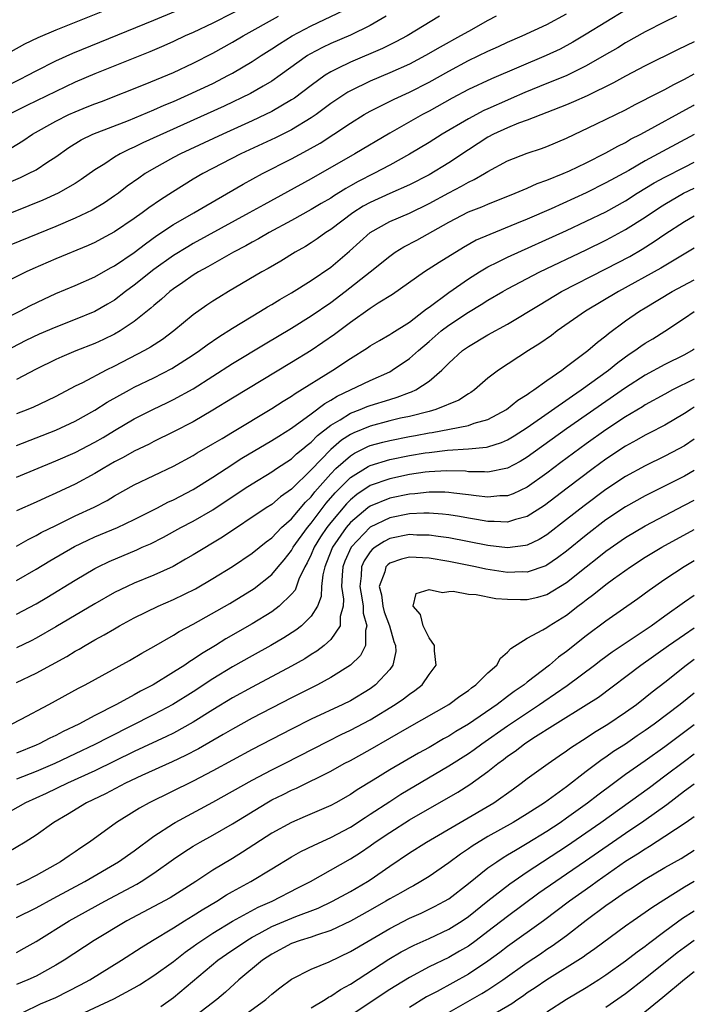
# Model space of a CAD drawing. Units: inches. Extents: x 2641205 to 2643000, y 1551019 to 1554000.
# Drawn here: x 2642931 to 2643000, y 1552459 to 1552559 of the extents above; entities that cross this region are included whole.
import ezdxf

# ---------------------------------------------------------------- set-up
doc = ezdxf.new("R2010")
doc.units = ezdxf.units.IN
doc.header["$MEASUREMENT"] = 0
doc.layers.add('LD26401551_2ft', color=55, linetype='Continuous')

msp = doc.modelspace()

# ---------------------------------------------------------------- linework, layer by layer
at = {"layer": 'LD26401551_2ft'}
for points, elevation in [([(2642955, 1552560.34), (2642951, 1552558.31), (2642949, 1552557.36), (2642948.19, 1552557), (2642947, 1552556.44), (2642946.01, 1552555.99), (2642944.6, 1552555.4), (2642939, 1552553.16), (2642937, 1552552.29), (2642935, 1552551.36), (2642932.07, 1552549.93), (2642930.23, 1552549)], 9500), ([(2642929, 1552551.43), (2642931.4, 1552552.6), (2642932.16, 1552553), (2642933, 1552553.46), (2642935, 1552554.48), (2642936.74, 1552555.26), (2642945, 1552558.61), (2642949, 1552560.28)], 9498), ([(2642940.29, 1552559.71), (2642935, 1552557.59), (2642933.19, 1552556.81), (2642931.84, 1552556.16), (2642929, 1552554.6)], 9496), ([(2642993, 1552559.63), (2642989, 1552557.18), (2642987.64, 1552556.36), (2642986.33, 1552555.67), (2642984.92, 1552555), (2642979.36, 1552552.64), (2642977, 1552551.54), (2642975.34, 1552550.66), (2642973, 1552549.35), (2642972.34, 1552549), (2642969, 1552547.13), (2642965.44, 1552545), (2642961, 1552542.47), (2642956.17, 1552539.83), (2642954.71, 1552539), (2642949, 1552535.89), (2642948.44, 1552535.56), (2642947, 1552534.68), (2642945, 1552533.25), (2642943, 1552531.65), (2642942.11, 1552531), (2642941, 1552530.14), (2642940.29, 1552529.71), (2642939, 1552528.96), (2642937, 1552528.15), (2642935, 1552527.39), (2642933.33, 1552526.67), (2642931.98, 1552526.02), (2642929, 1552524.51)], 9514), ([(2642929, 1552541.59), (2642931.41, 1552542.59), (2642932.25, 1552543), (2642933, 1552543.4), (2642934.2, 1552544.2), (2642935, 1552544.71), (2642936.34, 1552545.65), (2642937.58, 1552546.42), (2642938.77, 1552547), (2642942.41, 1552548.41), (2642945, 1552549.49), (2642946.04, 1552549.96), (2642947, 1552550.35), (2642948.49, 1552551), (2642951, 1552552.18), (2642952.59, 1552553), (2642953, 1552553.23), (2642955, 1552554.41), (2642955.91, 1552555), (2642957, 1552555.68), (2642957.79, 1552556.21), (2642959.06, 1552557), (2642961, 1552558.04), (2642964.37, 1552559.63)], 9504), ([(2642968.65, 1552559), (2642967, 1552558.07), (2642965, 1552557.1), (2642963, 1552556.24), (2642962.16, 1552555.84), (2642960.86, 1552555.14), (2642960.63, 1552555), (2642957.84, 1552553), (2642957, 1552552.42), (2642956.12, 1552551.88), (2642954.84, 1552551.16), (2642952.15, 1552549.85), (2642943.88, 1552546.12), (2642943, 1552545.68), (2642942.52, 1552545.48), (2642941.57, 1552545), (2642941, 1552544.66), (2642939.99, 1552543.99), (2642939, 1552543.37), (2642937.61, 1552542.39), (2642937, 1552542), (2642935.25, 1552541), (2642933.7, 1552540.3), (2642932.28, 1552539.72), (2642927, 1552537.62)], 9506), ([(2642979.84, 1552559), (2642979, 1552558.57), (2642977, 1552557.47), (2642976.19, 1552557), (2642974.13, 1552555.87), (2642972.64, 1552555), (2642971, 1552554.15), (2642969, 1552553.25), (2642967, 1552552.4), (2642965, 1552551.42), (2642964.73, 1552551.27), (2642963, 1552550.12), (2642961.5, 1552549), (2642961, 1552548.66), (2642959, 1552547.46), (2642957.36, 1552546.64), (2642953.86, 1552545), (2642949.99, 1552543), (2642949, 1552542.42), (2642946.89, 1552541.11), (2642945.67, 1552540.33), (2642944.48, 1552539.52), (2642943.8, 1552539), (2642943, 1552538.44), (2642941, 1552537.09), (2642939.65, 1552536.35), (2642939, 1552536.01), (2642938.3, 1552535.7), (2642935, 1552534.33), (2642932.68, 1552533.32), (2642932, 1552533), (2642927.32, 1552530.68)], 9510), ([(2642974.06, 1552559), (2642970.78, 1552557), (2642969.61, 1552556.39), (2642968.26, 1552555.74), (2642965, 1552554.35), (2642963.68, 1552553.68), (2642963, 1552553.36), (2642962.43, 1552553), (2642961, 1552551.97), (2642959.31, 1552550.69), (2642959, 1552550.49), (2642957, 1552549.33), (2642956.35, 1552549), (2642955, 1552548.36), (2642952.02, 1552547), (2642947.71, 1552545), (2642947, 1552544.63), (2642945, 1552543.52), (2642944.12, 1552543), (2642943.45, 1552542.55), (2642942.29, 1552541.71), (2642941.38, 1552541), (2642941, 1552540.73), (2642939.96, 1552540.04), (2642938.72, 1552539.28), (2642937, 1552538.46), (2642935, 1552537.62), (2642928.56, 1552535)], 9508), ([(2642929, 1552527.84), (2642931.34, 1552529), (2642932.43, 1552529.57), (2642933.78, 1552530.22), (2642935, 1552530.79), (2642937, 1552531.62), (2642939, 1552532.5), (2642940.59, 1552533.41), (2642941, 1552533.62), (2642943, 1552534.98), (2642944.13, 1552535.87), (2642945.3, 1552536.7), (2642947, 1552537.81), (2642949.05, 1552539), (2642950.27, 1552539.73), (2642954.08, 1552541.92), (2642956.04, 1552543), (2642959, 1552544.51), (2642960.63, 1552545.37), (2642961.91, 1552546.09), (2642963.31, 1552547), (2642965, 1552548.13), (2642966.41, 1552549), (2642967, 1552549.34), (2642969.44, 1552550.56), (2642971, 1552551.28), (2642973, 1552552.3), (2642975, 1552553.43), (2642977, 1552554.5), (2642979, 1552555.46), (2642980.07, 1552555.93), (2642981, 1552556.36), (2642982.48, 1552557), (2642985, 1552558.16), (2642987, 1552559.24)], 9512), ([(2642930.42, 1552545.58), (2642931.67, 1552546.33), (2642932.65, 1552547), (2642935, 1552548.34), (2642936.34, 1552549), (2642937, 1552549.3), (2642938.22, 1552549.78), (2642939, 1552550.11), (2642939.65, 1552550.35), (2642944.1, 1552552.1), (2642947, 1552553.3), (2642949, 1552554.22), (2642951, 1552555.25), (2642953, 1552556.36), (2642954.09, 1552557), (2642957.67, 1552559)], 9502), ([(2642998.18, 1552559), (2642997, 1552558.44), (2642995, 1552557.41), (2642993, 1552556.29), (2642992.2, 1552555.8), (2642990.82, 1552555), (2642989, 1552553.96), (2642987.01, 1552552.99), (2642985.61, 1552552.39), (2642985, 1552552.16), (2642982.76, 1552551.24), (2642981.37, 1552550.63), (2642981, 1552550.48), (2642979, 1552549.6), (2642978.59, 1552549.41), (2642977, 1552548.57), (2642974.34, 1552547), (2642973, 1552546.16), (2642971, 1552544.97), (2642969, 1552543.86), (2642967.39, 1552543), (2642965.79, 1552542.21), (2642965, 1552541.75), (2642964.52, 1552541.48), (2642963.28, 1552540.72), (2642963, 1552540.52), (2642962.03, 1552539.97), (2642961, 1552539.35), (2642959, 1552538.22), (2642956.74, 1552537), (2642955.65, 1552536.35), (2642955, 1552536.02), (2642954.35, 1552535.65), (2642953.1, 1552535), (2642950.49, 1552533.51), (2642949.55, 1552533), (2642949, 1552532.66), (2642947.94, 1552531.94), (2642947, 1552531.29), (2642946.62, 1552531), (2642945.77, 1552530.23), (2642945, 1552529.59), (2642944.69, 1552529.31), (2642943, 1552527.95), (2642941.58, 1552527), (2642941, 1552526.67), (2642939.88, 1552526.12), (2642939, 1552525.72), (2642937.04, 1552524.96), (2642935.62, 1552524.38), (2642935, 1552524.1), (2642933, 1552523.12), (2642931, 1552522.07)], 9516), ([(2643000, 1552556.42), (2642998.36, 1552555.64), (2642995, 1552553.97), (2642993, 1552552.91), (2642991.78, 1552552.22), (2642989.09, 1552550.91), (2642987.7, 1552550.3), (2642987, 1552550.01), (2642983, 1552548.44), (2642982.12, 1552548.12), (2642981, 1552547.66), (2642979.57, 1552547), (2642979, 1552546.7), (2642977, 1552545.42), (2642975, 1552544.1), (2642973, 1552542.89), (2642971, 1552541.85), (2642969, 1552540.98), (2642967, 1552540.07), (2642966.31, 1552539.69), (2642965.24, 1552539), (2642963, 1552537.31), (2642962.5, 1552537), (2642961.63, 1552536.37), (2642961, 1552535.95), (2642960.42, 1552535.58), (2642959.39, 1552535), (2642957.9, 1552534.1), (2642956.64, 1552533.36), (2642955.99, 1552533), (2642952.59, 1552531), (2642951.6, 1552530.4), (2642951, 1552530.02), (2642950.39, 1552529.61), (2642949, 1552528.63), (2642947.03, 1552527), (2642945.86, 1552526.14), (2642944.65, 1552525.35), (2642944.04, 1552525), (2642941, 1552523.42), (2642940.14, 1552523), (2642937.72, 1552521.72), (2642937, 1552521.37), (2642935, 1552520.33), (2642934.11, 1552519.89), (2642932.75, 1552519.25), (2642932.15, 1552519), (2642931, 1552518.56)], 9518), ([(2642931, 1552515.34), (2642935, 1552516.9), (2642937, 1552517.82), (2642939, 1552518.94), (2642940.25, 1552519.75), (2642942.51, 1552521), (2642943, 1552521.27), (2642945, 1552522.24), (2642946.82, 1552523.18), (2642949, 1552524.57), (2642949.63, 1552525), (2642950.41, 1552525.59), (2642951.6, 1552526.4), (2642953, 1552527.28), (2642955.86, 1552529), (2642956.56, 1552529.44), (2642957, 1552529.69), (2642957.81, 1552530.19), (2642959, 1552530.88), (2642961, 1552532.12), (2642963, 1552533.5), (2642964.9, 1552535.1), (2642967.01, 1552537), (2642969, 1552538.13), (2642971, 1552538.98), (2642973, 1552539.95), (2642975, 1552541.06), (2642976.29, 1552541.71), (2642977, 1552542.13), (2642977.61, 1552542.39), (2642978.63, 1552543), (2642979, 1552543.23), (2642981, 1552544.3), (2642983, 1552545.08), (2642984.45, 1552545.55), (2642985, 1552545.75), (2642987, 1552546.61), (2642990.05, 1552548.05), (2642993, 1552549.49), (2642993.99, 1552550.02), (2642995, 1552550.53), (2642995.3, 1552550.7), (2642997, 1552551.57), (2642997.92, 1552552.08), (2642999, 1552552.61), (2643000, 1552553.14)], 9520), ([(2642931, 1552512.14), (2642935, 1552513.79), (2642937, 1552514.65), (2642939, 1552515.68), (2642939.83, 1552516.17), (2642941, 1552516.88), (2642943, 1552518.05), (2642944.96, 1552519.04), (2642946.32, 1552519.68), (2642947, 1552520.01), (2642949, 1552521.12), (2642953, 1552523.67), (2642956.32, 1552525.68), (2642959, 1552527.29), (2642961, 1552528.52), (2642963, 1552529.88), (2642964.48, 1552531), (2642967, 1552533), (2642969, 1552534.62), (2642969.56, 1552535), (2642970.45, 1552535.55), (2642971.76, 1552536.24), (2642975, 1552538.07), (2642977, 1552539.1), (2642978.38, 1552539.62), (2642979, 1552539.9), (2642981.78, 1552541), (2642983, 1552541.52), (2642984.02, 1552541.98), (2642985, 1552542.32), (2642986.65, 1552543), (2642987.28, 1552543.28), (2642989, 1552544.11), (2642991, 1552545.11), (2642992.2, 1552545.8), (2642993, 1552546.18), (2642993.51, 1552546.49), (2642994.54, 1552547), (2642999.88, 1552549.94), (2643000, 1552550.01)], 9522), ([(2643000, 1552546.98), (2642996.75, 1552545.25), (2642995, 1552544.3), (2642993.33, 1552543.33), (2642991, 1552542.05), (2642989, 1552541.06), (2642985.42, 1552539.42), (2642983, 1552538.36), (2642981.91, 1552537.91), (2642979.18, 1552536.82), (2642977.78, 1552536.22), (2642976.5, 1552535.5), (2642974.03, 1552533.97), (2642972.53, 1552533), (2642969.28, 1552530.72), (2642967.82, 1552529.82), (2642967, 1552529.29), (2642965, 1552527.86), (2642963.37, 1552526.63), (2642962.19, 1552525.81), (2642961, 1552525.01), (2642959, 1552523.78), (2642953, 1552520.15), (2642951, 1552518.93), (2642949, 1552517.76), (2642947, 1552516.72), (2642945, 1552515.75), (2642944.51, 1552515.49), (2642943, 1552514.78), (2642941.87, 1552514.13), (2642941, 1552513.68), (2642939.82, 1552513), (2642939, 1552512.5), (2642937, 1552511.41), (2642935, 1552510.48), (2642933.97, 1552510.03), (2642933, 1552509.58), (2642931, 1552508.69)], 9524), ([(2642931, 1552505.1), (2642932.21, 1552505.79), (2642933, 1552506.18), (2642933.52, 1552506.48), (2642935, 1552507.22), (2642937, 1552508.18), (2642938.92, 1552509.08), (2642940.24, 1552509.76), (2642941, 1552510.23), (2642943, 1552511.33), (2642947, 1552513.24), (2642949, 1552514.33), (2642949.41, 1552514.59), (2642951, 1552515.5), (2642951.93, 1552516.07), (2642953, 1552516.7), (2642957, 1552519.12), (2642958.15, 1552519.85), (2642959, 1552520.36), (2642959.37, 1552520.63), (2642963.2, 1552523), (2642965, 1552524.19), (2642966.73, 1552525.27), (2642967, 1552525.47), (2642967.96, 1552526.04), (2642969, 1552526.62), (2642969.23, 1552526.77), (2642971, 1552527.89), (2642972.45, 1552529), (2642972.75, 1552529.25), (2642973, 1552529.42), (2642975, 1552530.9), (2642977, 1552532.29), (2642978.13, 1552533), (2642979, 1552533.51), (2642979.98, 1552533.98), (2642981, 1552534.49), (2642987, 1552537.23), (2642989, 1552538.17), (2642991, 1552539.13), (2642993, 1552540.24), (2642994.2, 1552541), (2642995.93, 1552542.07), (2642997, 1552542.65), (2642999, 1552543.67), (2643000, 1552544.16)], 9526), ([(2642931, 1552501.63), (2642933, 1552502.75), (2642934.4, 1552503.6), (2642936.93, 1552505.07), (2642938.28, 1552505.72), (2642939, 1552506.05), (2642941.28, 1552507), (2642943, 1552507.81), (2642945.36, 1552509), (2642946.43, 1552509.57), (2642947, 1552509.83), (2642949, 1552510.88), (2642951, 1552512.12), (2642952.34, 1552513), (2642953.96, 1552514.04), (2642957, 1552515.85), (2642957.7, 1552516.3), (2642959, 1552517.11), (2642961, 1552518.56), (2642962.38, 1552519.62), (2642963, 1552519.96), (2642963.64, 1552520.36), (2642967, 1552521.95), (2642969, 1552522.85), (2642969.26, 1552523), (2642971, 1552524.18), (2642971.92, 1552525), (2642973, 1552525.91), (2642974.25, 1552527), (2642975, 1552527.59), (2642977, 1552528.9), (2642978.32, 1552529.68), (2642979, 1552530.12), (2642980.51, 1552531), (2642981, 1552531.27), (2642984.28, 1552533), (2642989, 1552535.26), (2642991, 1552536.23), (2642991.51, 1552536.49), (2642993, 1552537.3), (2642995, 1552538.57), (2642996.45, 1552539.55), (2642997, 1552539.9), (2642998.91, 1552541), (2643000, 1552541.51)], 9528), ([(2642931, 1552498.2), (2642933, 1552499.24), (2642934.11, 1552499.89), (2642937, 1552501.65), (2642939, 1552502.83), (2642939.33, 1552503), (2642940.45, 1552503.55), (2642943.26, 1552504.74), (2642943.81, 1552505), (2642944.64, 1552505.36), (2642945.98, 1552506.02), (2642947.75, 1552507), (2642949, 1552507.65), (2642951, 1552508.8), (2642954.28, 1552511), (2642955, 1552511.46), (2642957, 1552512.66), (2642957.49, 1552513), (2642959, 1552514), (2642959.51, 1552514.49), (2642960.16, 1552515), (2642960.61, 1552515.39), (2642961, 1552515.67), (2642961.65, 1552516.35), (2642963, 1552517.4), (2642963.96, 1552517.96), (2642965, 1552518.63), (2642965.99, 1552519), (2642966.7, 1552519.3), (2642967, 1552519.41), (2642969, 1552520.03), (2642969.75, 1552520.25), (2642971, 1552520.73), (2642971.21, 1552520.79), (2642971.64, 1552521), (2642973, 1552521.9), (2642974.29, 1552523), (2642975, 1552523.71), (2642976.41, 1552525), (2642977, 1552525.43), (2642979, 1552526.6), (2642981, 1552527.7), (2642984.3, 1552529.7), (2642986.49, 1552531), (2642991, 1552533.31), (2642993.42, 1552534.58), (2642994.69, 1552535.31), (2642995.92, 1552536.08), (2642997, 1552536.85), (2642999, 1552538.14), (2643000, 1552538.7)], 9530), ([(2643000, 1552535.43), (2642996.6, 1552533.4), (2642992.28, 1552531), (2642988.94, 1552529), (2642986.04, 1552527), (2642985.45, 1552526.55), (2642984.28, 1552525.72), (2642983.12, 1552525), (2642980.06, 1552523), (2642979, 1552522.18), (2642977.64, 1552521), (2642977.26, 1552520.74), (2642977, 1552520.6), (2642976.03, 1552519.97), (2642973.68, 1552519), (2642973, 1552518.81), (2642971, 1552518.31), (2642970.11, 1552518.11), (2642969, 1552517.85), (2642967, 1552517.32), (2642965.35, 1552516.65), (2642965, 1552516.46), (2642964.1, 1552515.9), (2642963, 1552514.93), (2642961, 1552512.86), (2642959, 1552510.9), (2642957.88, 1552510.12), (2642957, 1552509.36), (2642956.42, 1552509), (2642951.98, 1552506.02), (2642949, 1552504.21), (2642948.23, 1552503.77), (2642946.95, 1552503.05), (2642945, 1552502.16), (2642943, 1552501.34), (2642942.27, 1552501), (2642941, 1552500.38), (2642939, 1552499.25), (2642935, 1552496.89), (2642933, 1552495.74), (2642932.51, 1552495.49), (2642931, 1552494.77)], 9532), ([(2642931, 1552491.24), (2642933, 1552492.18), (2642936.12, 1552493.88), (2642937, 1552494.42), (2642937.38, 1552494.62), (2642938, 1552495), (2642939, 1552495.57), (2642939.93, 1552496.07), (2642941, 1552496.71), (2642941.51, 1552497), (2642943, 1552497.8), (2642945.44, 1552499), (2642947, 1552499.68), (2642949.22, 1552500.78), (2642951, 1552501.81), (2642953, 1552503.05), (2642955, 1552504.4), (2642956.44, 1552505.56), (2642957, 1552505.96), (2642958, 1552507), (2642959, 1552507.89), (2642960.42, 1552509.58), (2642961, 1552510.13), (2642961.37, 1552510.62), (2642963, 1552512.48), (2642963.52, 1552513), (2642965, 1552514.31), (2642965.43, 1552514.57), (2642966.77, 1552515.23), (2642967, 1552515.33), (2642968.31, 1552515.69), (2642969, 1552515.87), (2642971, 1552516.27), (2642971.63, 1552516.37), (2642973, 1552516.64), (2642973.32, 1552516.68), (2642975.07, 1552517), (2642977, 1552517.38), (2642977.6, 1552517.6), (2642979, 1552518), (2642980.9, 1552519), (2642982.05, 1552519.95), (2642983, 1552520.53), (2642983.26, 1552520.74), (2642983.68, 1552521), (2642985, 1552521.97), (2642986.5, 1552523), (2642987, 1552523.37), (2642989.17, 1552525), (2642990.14, 1552525.86), (2642991, 1552526.5), (2642991.26, 1552526.74), (2642993, 1552528.01), (2642994.43, 1552529), (2642995, 1552529.35), (2642997.76, 1552531), (2643000, 1552532.21)], 9534), ([(2642930.5, 1552487), (2642931.5, 1552487.5), (2642934.32, 1552489), (2642937.33, 1552490.67), (2642937.99, 1552491), (2642942.52, 1552493.48), (2642943.77, 1552494.23), (2642945, 1552494.91), (2642947, 1552496.04), (2642947.58, 1552496.42), (2642949, 1552497.16), (2642952.71, 1552499.29), (2642955.19, 1552500.81), (2642957, 1552502.23), (2642957.64, 1552503), (2642958.27, 1552503.73), (2642959, 1552504.68), (2642959.17, 1552505), (2642960.62, 1552507), (2642961, 1552507.44), (2642962.53, 1552509.47), (2642963.46, 1552510.54), (2642965, 1552512.09), (2642966.79, 1552513.21), (2642967, 1552513.31), (2642969, 1552513.92), (2642971, 1552514.32), (2642972.59, 1552514.59), (2642973, 1552514.65), (2642974.88, 1552514.88), (2642977, 1552514.99), (2642978.84, 1552515.16), (2642979, 1552515.2), (2642980.36, 1552515.64), (2642981, 1552515.93), (2642981.67, 1552516.33), (2642983, 1552517.19), (2642987.59, 1552520.41), (2642988.5, 1552521), (2642991.28, 1552523), (2642992.21, 1552523.79), (2642993.38, 1552524.62), (2642993.96, 1552525), (2642994.55, 1552525.45), (2642995, 1552525.75), (2642995.79, 1552526.21), (2642997.01, 1552526.99), (2642999, 1552528.31), (2643000, 1552528.99)], 9536), ([(2643000, 1552525.16), (2642999.87, 1552525.07), (2642999, 1552524.56), (2642997, 1552523.57), (2642995, 1552522.51), (2642993, 1552521.21), (2642987, 1552517.05), (2642983, 1552514.16), (2642982.28, 1552513.72), (2642981, 1552513.04), (2642979, 1552512.62), (2642978.66, 1552512.66), (2642977, 1552512.68), (2642976.72, 1552512.72), (2642974.77, 1552512.77), (2642973, 1552512.66), (2642972.62, 1552512.62), (2642971, 1552512.38), (2642969, 1552511.97), (2642967, 1552511.26), (2642965.64, 1552510.36), (2642965, 1552509.82), (2642964.59, 1552509.41), (2642963, 1552507.5), (2642962.61, 1552507), (2642961.96, 1552506.04), (2642961.31, 1552505), (2642961, 1552504.26), (2642960.59, 1552503.41), (2642960.35, 1552503), (2642959.76, 1552501.76), (2642959.36, 1552500.64), (2642959, 1552500.21), (2642957.75, 1552499), (2642957, 1552498.44), (2642955, 1552497.21), (2642952.32, 1552495.68), (2642951.27, 1552495), (2642949.85, 1552494.15), (2642949, 1552493.57), (2642948.64, 1552493.36), (2642948.13, 1552493), (2642947, 1552492.28), (2642944.93, 1552491), (2642943.65, 1552490.35), (2642943, 1552489.98), (2642941.19, 1552489), (2642939, 1552487.88), (2642937.37, 1552487), (2642935.76, 1552486.24), (2642935, 1552485.84), (2642934.42, 1552485.58), (2642933.33, 1552485), (2642933, 1552484.85), (2642931, 1552484.06)], 9538), ([(2643000, 1552522.09), (2642997.78, 1552521), (2642997, 1552520.58), (2642995, 1552519.47), (2642994.72, 1552519.28), (2642993, 1552518.26), (2642991, 1552516.95), (2642989, 1552515.52), (2642986.4, 1552513.6), (2642985, 1552512.53), (2642983, 1552511.11), (2642981.57, 1552510.43), (2642981, 1552510.24), (2642980.22, 1552510.22), (2642979, 1552510.09), (2642977.79, 1552510.21), (2642977, 1552510.33), (2642975.51, 1552510.49), (2642975, 1552510.57), (2642974.6, 1552510.6), (2642973, 1552510.6), (2642971.56, 1552510.44), (2642971, 1552510.41), (2642969, 1552510), (2642967, 1552509.17), (2642966.77, 1552509), (2642965, 1552507.5), (2642964.58, 1552507), (2642963.17, 1552505), (2642962.57, 1552503.43), (2642962.38, 1552503), (2642962.19, 1552502.19), (2642962.07, 1552501), (2642962.02, 1552499.98), (2642961.64, 1552499), (2642961, 1552497.99), (2642960.01, 1552497), (2642959.45, 1552496.55), (2642958.23, 1552495.77), (2642956.91, 1552495), (2642955, 1552493.96), (2642953, 1552492.84), (2642951, 1552491.61), (2642949, 1552490.3), (2642946.93, 1552489), (2642945, 1552487.97), (2642940.36, 1552485.64), (2642939, 1552484.92), (2642937, 1552483.97), (2642934.9, 1552483), (2642933, 1552482.19), (2642931, 1552481.39)], 9540), ([(2643000, 1552519.23), (2642999.69, 1552519.05), (2642999, 1552518.6), (2642997, 1552517.42), (2642995.41, 1552516.59), (2642995, 1552516.39), (2642994.12, 1552515.88), (2642993, 1552515.27), (2642991, 1552513.94), (2642989.72, 1552513), (2642987.05, 1552511), (2642984.76, 1552509.24), (2642983, 1552508.12), (2642981.81, 1552507.81), (2642981, 1552507.55), (2642979.62, 1552507.62), (2642979, 1552507.61), (2642977.82, 1552507.82), (2642977, 1552507.94), (2642976.11, 1552508.11), (2642975, 1552508.29), (2642974.37, 1552508.37), (2642973, 1552508.47), (2642972.47, 1552508.47), (2642971, 1552508.39), (2642969, 1552507.99), (2642967, 1552507.03), (2642965.06, 1552505), (2642964.43, 1552503.57), (2642964.22, 1552503), (2642964.15, 1552502.15), (2642964.1, 1552501), (2642964.28, 1552499.72), (2642964.25, 1552499), (2642963.95, 1552497.95), (2642963.96, 1552497), (2642963, 1552495.61), (2642962.33, 1552495), (2642961.58, 1552494.42), (2642961, 1552494.07), (2642960.35, 1552493.65), (2642959, 1552492.89), (2642955, 1552490.78), (2642953, 1552489.67), (2642951, 1552488.45), (2642949, 1552487.2), (2642947, 1552486.1), (2642946.27, 1552485.73), (2642943, 1552484.21), (2642939, 1552482.26), (2642936.21, 1552481), (2642934.04, 1552479.96), (2642931.92, 1552479), (2642929, 1552477.36)], 9542), ([(2643000, 1552515.98), (2642999, 1552515.32), (2642998.42, 1552515), (2642997, 1552514.27), (2642995, 1552513.29), (2642993, 1552512.19), (2642991, 1552510.86), (2642988.78, 1552509.22), (2642987, 1552507.81), (2642985, 1552506.26), (2642984.21, 1552505.79), (2642983, 1552505.22), (2642982.83, 1552505.17), (2642981, 1552504.95), (2642979, 1552505.17), (2642975, 1552505.94), (2642973.92, 1552506.08), (2642973, 1552506.24), (2642971.76, 1552506.24), (2642971, 1552506.29), (2642969, 1552505.89), (2642968.42, 1552505.58), (2642967.51, 1552505), (2642967.22, 1552504.78), (2642967, 1552504.52), (2642966.39, 1552503.61), (2642966.12, 1552503), (2642966.08, 1552502.08), (2642965.94, 1552501), (2642966.16, 1552499.84), (2642966.28, 1552499), (2642966.28, 1552498.28), (2642966.67, 1552497), (2642966.52, 1552496.52), (2642966.52, 1552495), (2642966.01, 1552493.99), (2642965, 1552493), (2642963, 1552491.74), (2642961.64, 1552491), (2642959, 1552489.67), (2642955, 1552487.6), (2642953, 1552486.5), (2642952.06, 1552485.94), (2642949.52, 1552484.48), (2642948.2, 1552483.8), (2642946.84, 1552483.16), (2642943.78, 1552481.78), (2642942.12, 1552481), (2642940.07, 1552479.93), (2642938.15, 1552479), (2642936.2, 1552477.8), (2642934.83, 1552477), (2642933, 1552475.72), (2642931.88, 1552475), (2642930.08, 1552473.92)], 9544), ([(2643000, 1552512.8), (2642999, 1552512.24), (2642995, 1552510.22), (2642993, 1552509.1), (2642991, 1552507.77), (2642989, 1552506.24), (2642987, 1552504.6), (2642986.09, 1552503.91), (2642985, 1552503.18), (2642984.88, 1552503.12), (2642983, 1552502.46), (2642982.48, 1552502.48), (2642981, 1552502.43), (2642978.77, 1552502.77), (2642977.72, 1552503), (2642975, 1552503.53), (2642973, 1552503.87), (2642971, 1552503.97), (2642970.21, 1552503.79), (2642969, 1552503.37), (2642968.79, 1552503.21), (2642968.61, 1552503), (2642968.51, 1552502.51), (2642967.94, 1552501), (2642968.15, 1552500.15), (2642968.29, 1552499), (2642968.43, 1552498.43), (2642968.97, 1552497), (2642969.42, 1552495.42), (2642969.59, 1552495), (2642969.61, 1552494.39), (2642969.33, 1552493), (2642969, 1552492.56), (2642967.55, 1552491), (2642967, 1552490.61), (2642965, 1552489.39), (2642964.22, 1552489), (2642961, 1552487.51), (2642959, 1552486.5), (2642955, 1552484.43), (2642953, 1552483.35), (2642951, 1552482.24), (2642949, 1552481.2), (2642944.52, 1552479), (2642943.54, 1552478.46), (2642943, 1552478.11), (2642941.2, 1552477), (2642938.45, 1552475), (2642937.57, 1552474.43), (2642937, 1552474.02), (2642936.38, 1552473.62), (2642935.48, 1552473), (2642933, 1552471.6), (2642931.82, 1552471), (2642931, 1552470.63)], 9546), ([(2642931, 1552467.35), (2642933, 1552468.32), (2642934.73, 1552469.27), (2642937.97, 1552471), (2642941.41, 1552473), (2642943, 1552474.11), (2642945, 1552475.6), (2642947, 1552476.9), (2642947.17, 1552477), (2642951, 1552479.06), (2642955, 1552481.31), (2642957, 1552482.35), (2642958.29, 1552483), (2642962.72, 1552485.28), (2642964.06, 1552485.94), (2642965, 1552486.38), (2642967, 1552487.43), (2642969.56, 1552489), (2642970.41, 1552489.59), (2642971, 1552490.06), (2642971.57, 1552490.43), (2642972.31, 1552491), (2642973, 1552492.04), (2642973.74, 1552493), (2642973.54, 1552494.46), (2642973.55, 1552495), (2642973, 1552495.78), (2642972.39, 1552497), (2642972.14, 1552498.14), (2642971.37, 1552499), (2642971.7, 1552500.3), (2642973, 1552500.69), (2642974.38, 1552500.38), (2642975, 1552500.51), (2642975.47, 1552500.53), (2642977, 1552500.24), (2642977.8, 1552500.2), (2642979.79, 1552499.79), (2642981, 1552499.7), (2642982.31, 1552499.69), (2642983, 1552499.67), (2642984.08, 1552499.92), (2642985, 1552500.18), (2642987, 1552501.41), (2642989, 1552503.01), (2642990.12, 1552503.88), (2642991, 1552504.59), (2642993, 1552505.99), (2642995, 1552507.18), (2642999, 1552509.27), (2643000, 1552509.8)], 9548), ([(2642931, 1552463.79), (2642931.79, 1552464.21), (2642933, 1552464.89), (2642936.39, 1552467), (2642939.99, 1552469), (2642943.26, 1552470.74), (2642943.71, 1552471), (2642945, 1552471.83), (2642947, 1552473.28), (2642948.03, 1552473.97), (2642949, 1552474.59), (2642949.7, 1552475), (2642951, 1552475.71), (2642953, 1552476.87), (2642956.49, 1552479), (2642957, 1552479.29), (2642958.16, 1552479.84), (2642959, 1552480.27), (2642959.52, 1552480.48), (2642963, 1552482.23), (2642964.37, 1552483), (2642965, 1552483.32), (2642967, 1552484.42), (2642969, 1552485.56), (2642971, 1552486.74), (2642975.02, 1552489), (2642976.15, 1552489.85), (2642977, 1552490.44), (2642977.31, 1552490.69), (2642977.76, 1552491), (2642979, 1552492.22), (2642979.89, 1552493), (2642980.28, 1552493.72), (2642981, 1552494.31), (2642981.31, 1552494.69), (2642983, 1552495.76), (2642984.58, 1552496.58), (2642985, 1552496.84), (2642985.22, 1552497), (2642987, 1552498.09), (2642988.15, 1552499), (2642988.64, 1552499.36), (2642989, 1552499.66), (2642989.78, 1552500.22), (2642991, 1552501.21), (2642991.79, 1552501.79), (2642993.49, 1552503), (2642995, 1552503.97), (2642996.71, 1552505), (2643000, 1552506.8)], 9550), ([(2643000, 1552503.61), (2642998.98, 1552503), (2642997, 1552501.7), (2642995.4, 1552500.6), (2642994.25, 1552499.75), (2642991, 1552497.49), (2642989, 1552495.99), (2642987, 1552494.39), (2642986.19, 1552493.81), (2642985.26, 1552493), (2642983, 1552491.27), (2642982.67, 1552491), (2642981.67, 1552490.33), (2642981, 1552489.81), (2642979.93, 1552489), (2642977, 1552487), (2642975.73, 1552486.27), (2642975, 1552485.79), (2642974.48, 1552485.52), (2642973, 1552484.64), (2642971.94, 1552484.06), (2642969, 1552482.36), (2642967.31, 1552481.31), (2642965.68, 1552480.32), (2642965, 1552479.86), (2642963.5, 1552479), (2642963, 1552478.73), (2642960.4, 1552477.6), (2642959, 1552477.01), (2642957, 1552475.91), (2642954.02, 1552473.98), (2642953, 1552473.35), (2642951, 1552472.14), (2642949.27, 1552471), (2642946.66, 1552469.34), (2642942.25, 1552467), (2642938.93, 1552465), (2642935.86, 1552463), (2642935, 1552462.47), (2642933, 1552461.37), (2642932.17, 1552461), (2642931, 1552460.52)], 9552), ([(2642931.67, 1552457.67), (2642933.46, 1552458.54), (2642935, 1552459.21), (2642937.52, 1552460.48), (2642938.47, 1552461), (2642941.71, 1552463), (2642943.71, 1552464.29), (2642944.86, 1552465), (2642947, 1552466.29), (2642948.12, 1552467), (2642949, 1552467.53), (2642949.9, 1552468.1), (2642951.39, 1552469), (2642952.37, 1552469.63), (2642953, 1552469.99), (2642954.86, 1552471), (2642957, 1552472.27), (2642959, 1552473.5), (2642959.96, 1552474.04), (2642961.3, 1552474.7), (2642963, 1552475.47), (2642965, 1552476.54), (2642966.49, 1552477.51), (2642967, 1552477.83), (2642969, 1552479.15), (2642970.13, 1552479.87), (2642975, 1552482.75), (2642977, 1552484.02), (2642977.58, 1552484.42), (2642978.36, 1552485), (2642981, 1552486.82), (2642984.25, 1552489), (2642984.68, 1552489.32), (2642987.06, 1552490.94), (2642989.84, 1552493), (2642990.49, 1552493.51), (2642991.65, 1552494.35), (2642995.6, 1552497), (2642997, 1552498.02), (2642999, 1552499.43), (2643000, 1552500.12)], 9554), ([(2642936.48, 1552457), (2642940.93, 1552459.07), (2642943, 1552460.18), (2642943.52, 1552460.48), (2642945, 1552461.44), (2642947, 1552462.87), (2642948.19, 1552463.81), (2642949, 1552464.37), (2642949.36, 1552464.64), (2642949.86, 1552465), (2642951, 1552465.75), (2642953, 1552466.97), (2642955.61, 1552468.39), (2642957.02, 1552469), (2642959.66, 1552470.34), (2642960.92, 1552471), (2642965, 1552473.3), (2642966.04, 1552473.96), (2642967, 1552474.62), (2642967.53, 1552475), (2642969, 1552475.99), (2642971, 1552477.26), (2642975.92, 1552480.08), (2642977.14, 1552480.86), (2642979, 1552482.18), (2642980, 1552483), (2642980.58, 1552483.42), (2642981, 1552483.75), (2642981.75, 1552484.25), (2642982.7, 1552485), (2642983.58, 1552485.58), (2642985.83, 1552487), (2642989, 1552488.97), (2642990.24, 1552489.76), (2642994.56, 1552493), (2642997.38, 1552495), (2642999, 1552496.12), (2643000, 1552496.79)], 9556), ([(2642945.71, 1552458.29), (2642947, 1552459.2), (2642951.51, 1552463), (2642952.38, 1552463.62), (2642954.44, 1552465), (2642955, 1552465.33), (2642955.7, 1552465.7), (2642957, 1552466.41), (2642959.45, 1552467.45), (2642961.7, 1552468.3), (2642963.18, 1552469), (2642965, 1552469.98), (2642966.74, 1552471), (2642967, 1552471.17), (2642969, 1552472.57), (2642971, 1552473.92), (2642972.73, 1552475), (2642979.58, 1552479), (2642981.58, 1552480.42), (2642982.39, 1552481), (2642983, 1552481.47), (2642985.13, 1552483), (2642986.23, 1552483.77), (2642987, 1552484.28), (2642987.41, 1552484.59), (2642989, 1552485.61), (2642989.83, 1552486.17), (2642991.21, 1552487), (2642993, 1552488.22), (2642994.1, 1552489), (2642995, 1552489.7), (2642995.72, 1552490.28), (2642997, 1552491.28), (2642999.16, 1552493.01), (2643000, 1552493.61)], 9558), ([(2643000, 1552490.16), (2642998.55, 1552489), (2642995.91, 1552487), (2642995, 1552486.35), (2642994.19, 1552485.81), (2642993, 1552484.98), (2642991.79, 1552484.21), (2642991, 1552483.65), (2642990.61, 1552483.39), (2642989, 1552482.18), (2642987, 1552480.64), (2642984.76, 1552479), (2642983, 1552477.88), (2642981.56, 1552477), (2642979, 1552475.57), (2642977.4, 1552474.6), (2642977, 1552474.31), (2642976.21, 1552473.79), (2642975, 1552472.89), (2642973, 1552471.51), (2642972.18, 1552471), (2642971.42, 1552470.57), (2642971, 1552470.36), (2642970.14, 1552469.86), (2642969, 1552469.23), (2642968.62, 1552469), (2642967, 1552468.07), (2642965, 1552466.96), (2642963, 1552466.01), (2642961.55, 1552465.55), (2642961, 1552465.35), (2642959.88, 1552465), (2642959, 1552464.68), (2642957, 1552463.62), (2642956.06, 1552463), (2642953.63, 1552461), (2642952.27, 1552459.73), (2642951.41, 1552459), (2642948.8, 1552457)], 9560), ([(2642953.64, 1552457), (2642956.4, 1552459), (2642957, 1552459.54), (2642957.82, 1552460.18), (2642959, 1552461.07), (2642961, 1552462.07), (2642962.84, 1552462.84), (2642965, 1552463.87), (2642969, 1552466.23), (2642971, 1552467.26), (2642972.21, 1552467.79), (2642973.56, 1552468.44), (2642974.59, 1552469), (2642975, 1552469.25), (2642977, 1552470.79), (2642979, 1552472.38), (2642979.89, 1552473), (2642980.56, 1552473.44), (2642981, 1552473.7), (2642981.8, 1552474.2), (2642983, 1552474.88), (2642985, 1552476.12), (2642986.33, 1552477), (2642987, 1552477.46), (2642989.12, 1552479), (2642990.18, 1552479.82), (2642991.76, 1552481), (2642993, 1552481.9), (2642995, 1552483.3), (2642997, 1552484.73), (2643000, 1552486.97)], 9562), ([(2642961, 1552458.15), (2642962.42, 1552459), (2642962.77, 1552459.23), (2642963, 1552459.34), (2642963.99, 1552460.01), (2642965, 1552460.56), (2642968.92, 1552463.08), (2642970.17, 1552463.83), (2642971.48, 1552464.52), (2642973, 1552465.2), (2642975, 1552466.14), (2642976.36, 1552467), (2642977, 1552467.44), (2642978.98, 1552469.03), (2642981.23, 1552470.77), (2642983, 1552471.98), (2642987, 1552474.58), (2642990.48, 1552477), (2642995.43, 1552480.57), (2642997, 1552481.73), (2642999, 1552483.23), (2643000, 1552483.97)], 9564), ([(2643000, 1552480.89), (2642999, 1552480.17), (2642997.19, 1552478.81), (2642994.86, 1552477.14), (2642993, 1552475.88), (2642988.94, 1552473.06), (2642987, 1552471.73), (2642985.9, 1552471), (2642984.19, 1552469.81), (2642981, 1552467.45), (2642979, 1552465.9), (2642977.8, 1552465), (2642977, 1552464.43), (2642976.1, 1552463.9), (2642975, 1552463.27), (2642973, 1552462.3), (2642971, 1552461.24), (2642969.61, 1552460.39), (2642969, 1552460), (2642964.46, 1552457)], 9566), ([(2643000, 1552477.59), (2642999.17, 1552477.01), (2642997, 1552475.56), (2642995.45, 1552474.55), (2642995, 1552474.3), (2642994.22, 1552473.78), (2642993, 1552473.02), (2642990.11, 1552471), (2642989.47, 1552470.53), (2642987.3, 1552469), (2642984.64, 1552467), (2642981, 1552464.37), (2642980.22, 1552463.78), (2642979, 1552462.89), (2642977, 1552461.58), (2642973.82, 1552459.82), (2642972.75, 1552459.25), (2642971, 1552458.19)], 9568), ([(2642974.58, 1552457.42), (2642978.39, 1552459.61), (2642979, 1552459.99), (2642980.52, 1552461), (2642983, 1552462.75), (2642984.35, 1552463.65), (2642985, 1552464.11), (2642985.54, 1552464.46), (2642987, 1552465.52), (2642989, 1552467.07), (2642991, 1552468.55), (2642991.63, 1552469), (2642993, 1552469.93), (2642993.66, 1552470.34), (2642994.62, 1552471), (2642995, 1552471.24), (2642997, 1552472.43), (2642998.65, 1552473.35), (2643000, 1552474.18)], 9570), ([(2643000, 1552471.01), (2642999, 1552470.42), (2642996.89, 1552469.11), (2642995.67, 1552468.33), (2642995, 1552467.83), (2642993.77, 1552467), (2642993, 1552466.45), (2642989.86, 1552464.14), (2642989, 1552463.55), (2642988.69, 1552463.31), (2642985, 1552460.99), (2642983.81, 1552460.19), (2642983, 1552459.66), (2642982.62, 1552459.38), (2642982.03, 1552459), (2642981.43, 1552458.57), (2642978.91, 1552457.09)], 9572), ([(2643000, 1552467.98), (2642998.78, 1552467.22), (2642997, 1552465.91), (2642995.34, 1552464.66), (2642995, 1552464.39), (2642994.18, 1552463.82), (2642993, 1552462.88), (2642991, 1552461.46), (2642990.29, 1552461), (2642989, 1552460.19), (2642986.99, 1552459), (2642985, 1552457.72)], 9574), ([(2643000, 1552465.01), (2642999, 1552464.29), (2642998.27, 1552463.73), (2642995, 1552461.12), (2642993, 1552459.57), (2642991, 1552458.18)], 9576), ([(2642994.58, 1552457.42), (2642996.78, 1552459.22), (2642999, 1552461.05), (2643000, 1552461.83)], 9578)]:
    msp.add_lwpolyline(points, dxfattribs=dict(at, elevation=elevation))

doc.saveas('drawing.dxf')
